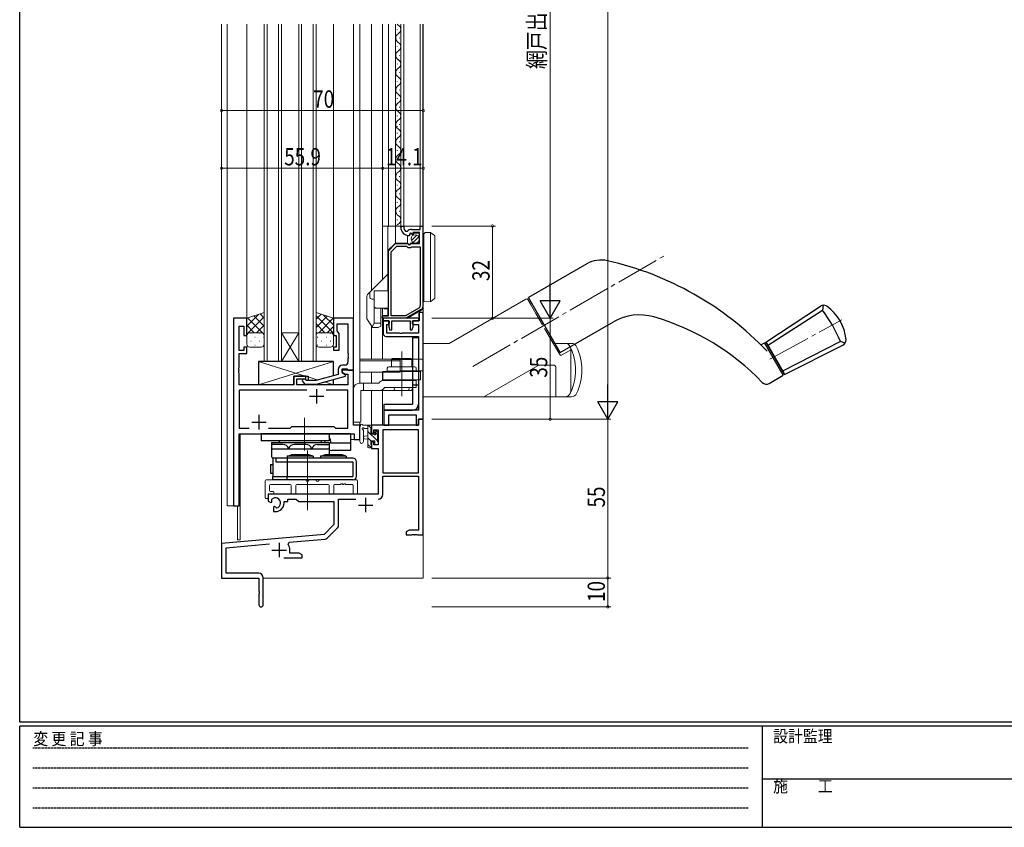
# Model space of a CAD drawing. Extents: x 0 to 793, y 0 to 564.
# Drawn here: x 3 to 344, y 0 to 280 of the extents above; entities that cross this region are included whole.
import ezdxf

# ---------------------------------------------------------------- set-up
doc = ezdxf.new("R2010")
doc.units = 0
for name, pattern in [('HIDDEN', [0.375, 0.25, -0.125]), ('YCENTER_1', [13, 10, -1, 1, -1]), ('YDIVIDE_1', [15, 10, -1, 1, -1, 1, -1]), ('YHIDDEN_1', [4, 3, -1])]:
    doc.linetypes.add(name, pattern=pattern)
for name, color, linetype, lineweight in [('YKK_11', 7, 'CONTINUOUS', 30), ('YKK_12', 2, 'CONTINUOUS', 13), ('YKK_13', 4, 'CONTINUOUS', 13), ('YKK_D', 6, 'CONTINUOUS', 13)]:
    doc.layers.add(name, color=color, linetype=linetype, lineweight=lineweight)
doc.layers.add('YKK_ZWAK', color=7, linetype='CONTINUOUS')
doc.styles.get("Standard").update_dxf_attribs({"font": 'ROMANS.SHX', "bigfont": 'EXTFONT.SHX'})
doc.styles.add('YKK_OSSTYLE1', font='romans.shx', dxfattribs={"width": 0.9, "bigfont": 'EXTFONT.SHX'})

# ---------------------------------------------------------------- blocks, each defined once
blk = doc.blocks.new('A201')
at = {"layer": 'YKK_ZWAK', "color": 254, "linetype": 'Continuous'}
for p, q in [((21, 35), (21, 410)), ((571, 35), (21, 35)), ((544, 34), (21, 34)), ((21, 9), (21, 34)), ((205, 34), (205, 9)), ((21, 9), (544, 9))]:
    blk.add_line(p, q, dxfattribs=at)
at = {"layer": 'YKK_ZWAK', "color": 131, "linetype": 'HIDDEN'}
for p, q in [((24.28, 28.63), (201.57, 28.63)), ((24.28, 23.68), (201.57, 23.68)), ((24.28, 18.74), (201.57, 18.74)), ((24.28, 13.79), (201.57, 13.79))]:
    blk.add_line(p, q, dxfattribs=at)
at = {"layer": 'YKK_ZWAK', "color": 131, "linetype": 'Continuous'}
blk.add_line((205, 21), (297, 21), dxfattribs=at)
at = {"layer": 'YKK_ZWAK', "color": 131, "linetype": 'Continuous', "style": 'YKK_OSSTYLE1', "width": 0.9}
for s, p in [('変 更 記 事', (24.37, 29.39)), ('設計監理', (207.69, 30.05)), ('施\u3000\u3000工', (207.69, 17.68))]:
    blk.add_text(s, height=3, dxfattribs=at).set_placement(p)

msp = doc.modelspace()

# ---------------------------------------------------------------- linework, layer by layer
at = {"layer": 'YKK_11', "color": 0, "linetype": 'ByBlock', "lineweight": -2, "ltscale": 0.5}
for p, q in [((135, 208.4), (136, 208.4)), ((135, 208), (135, 208.4)), ((136, 208.4), (136, 208)), ((141.7, 207.2), (141.7, 208.4)), ((141.7, 208.4), (142.6, 208.4)), ((142.6, 208.4), (142.6, 180.28)), ((136.6, 206.61), (137.29, 206.62)), ((138.09, 205.35), (137.9, 205.1)), ((138.48, 205.94), (138.01, 205.67)), ((138.01, 205.67), (138.09, 205.35)), ((139.05, 205.36), (138.48, 205.94)), ((138.7, 207.2), (141.7, 207.2)), ((139.3, 205.47), (139.05, 205.36)), ((139.3, 206.1), (139.3, 205.47)), ((141.5, 206.1), (139.3, 206.1)), ((141.5, 202.3), (141.5, 206.1)), ((130.7, 199.8), (133.2, 202.3)), ((133.2, 202.3), (137.33, 202.3)), ((137.33, 202.3), (137.87, 201.85)), ((137.87, 201.85), (138.2, 202)), ((138.2, 202), (138.5, 202.3)), ((138.5, 202.3), (141.5, 202.3)), ((130.7, 177.3), (130.7, 199.8)), ((131.6, 199.43), (133.57, 201.4)), ((131.6, 177.3), (131.6, 199.43)), ((131.6, 177.3), (131.6, 199.43)), ((133.57, 201.4), (137, 201.4)), ((137, 201.4), (137.48, 201)), ((137.48, 201), (138.43, 201)), ((138.43, 201), (138.6, 201.1)), ((138.6, 201.1), (138.77, 201.2)), ((138.77, 201.2), (141.7, 201.2)), ((141.7, 201.2), (141.7, 180.8)), ((141.2, 179.93), (136.64, 177.3)), ((142.1, 179.41), (136.88, 176.4)), ((142.8, 178.4), (141.4, 178.4)), ((141.4, 178.4), (141.4, 175.5)), ((142.8, 141.4), (142.8, 178.4)), ((77, 176.4), (77, 111.4)), ((81.6, 176.4), (77, 176.4)), ((81.6, 170.4), (81.6, 176.4)), ((111.6, 176.4), (111.6, 170.4)), ((118.6, 176.4), (111.6, 176.4)), ((112.9, 171.9), (112.9, 174.47)), ((112.9, 174.47), (116.67, 174.47)), ((116.67, 174.47), (116.67, 164.36)), ((118.6, 158.4), (118.6, 176.4)), ((128.7, 176.4), (128.7, 177.3)), ((128.7, 177.3), (130.7, 177.3)), ((136.88, 176.4), (128.7, 176.4)), ((141.2, 176.4), (128.9, 176.4)), ((128.9, 176.4), (128.9, 175.5)), ((128.9, 175.5), (128.9, 171.1)), ((130.9, 175.5), (128.9, 175.5)), ((128.9, 175.5), (131, 175.5)), ((130.1, 171.3), (130.1, 174.3)), ((130.1, 174.3), (130.9, 174.3)), ((131, 174.61), (130.8, 174.33)), ((130.8, 174.33), (130.8, 173.43)), ((130.9, 174.3), (130.9, 175.5)), ((131, 175.5), (131, 174.61)), ((136.64, 177.3), (131.6, 177.3)), ((131.9, 175.5), (138.2, 175.5)), ((131.9, 172.36), (131.9, 175.5)), ((138.2, 175.5), (138.2, 172.36)), ((139.1, 174.61), (139.1, 175.5)), ((139.1, 175.5), (141.2, 175.5)), ((139.3, 174.33), (139.1, 174.61)), ((139.2, 175.5), (139.2, 174.3)), ((141.4, 175.5), (139.2, 175.5)), ((139.2, 174.3), (141.1, 174.3)), ((139.3, 173.45), (139.3, 174.33)), ((141.1, 174.3), (141.1, 171.3)), ((141.2, 175.5), (141.2, 176.4)), ((78.93, 165.2), (78.93, 173.7)), ((78.93, 173.7), (80.6, 173.7)), ((80.6, 173.7), (80.6, 170.4)), ((113.1, 171.7), (112.9, 171.9)), ((113.6, 171.2), (113.1, 171.7)), ((113.6, 165.4), (113.6, 171.2)), ((134.54, 171.3), (130.1, 171.3)), ((130.8, 173.43), (131.23, 172.25)), ((131.23, 172.25), (131.9, 172.36)), ((134.73, 171.18), (134.54, 171.3)), ((135.27, 171.18), (134.73, 171.18)), ((135.46, 171.3), (135.27, 171.18)), ((141.1, 171.3), (135.46, 171.3)), ((138.2, 172.36), (138.87, 172.25)), ((138.87, 172.25), (139.3, 173.45)), ((80.6, 170.4), (81.6, 170.4)), ((111.6, 170.4), (112.6, 170.4)), ((112.6, 170.4), (112.6, 166.4)), ((129.9, 170.1), (141.1, 170.1)), ((141.1, 170.1), (141.1, 144.6)), ((80.6, 165.2), (78.93, 165.2)), ((78.93, 159.36), (78.93, 164.2)), ((78.93, 164.2), (81.6, 164.2)), ((81.6, 166.4), (80.6, 166.4)), ((80.6, 166.4), (80.6, 165.2)), ((81.6, 164.2), (81.6, 166.4)), ((112.6, 166.4), (111.6, 166.4)), ((111.6, 166.4), (111.6, 165.4)), ((111.6, 165.4), (113.6, 165.4)), ((116.67, 164.36), (116.79, 164.17)), ((116.79, 164.17), (116.79, 163.63)), ((116.79, 163.63), (116.67, 163.44)), ((116.67, 163.44), (116.67, 163.36)), ((116.67, 163.36), (116.79, 163.17)), ((116.79, 162.63), (116.67, 162.44)), ((116.67, 162.44), (116.67, 161.2)), ((116.79, 163.17), (116.79, 162.63)), ((78.81, 159.17), (78.93, 159.36)), ((78.81, 158.63), (78.81, 159.17)), ((78.93, 158.44), (78.81, 158.63)), ((78.81, 158.17), (78.93, 158.36)), ((78.81, 157.63), (78.81, 158.17)), ((78.93, 157.44), (78.81, 157.63)), ((78.93, 158.36), (78.93, 158.44)), ((78.93, 153.4), (78.93, 157.44)), ((113.3, 158.7), (113.3, 156.88)), ((114.6, 157.6), (114.6, 158.9)), ((114.6, 158.9), (116.4, 158.9)), ((118.6, 158.4), (114.6, 158.4)), ((114.6, 158.4), (114.6, 157.6)), ((114.6, 157.6), (115.47, 157.1)), ((115.8, 156.91), (114.6, 157.6)), ((115.67, 160.2), (114.8, 160.2)), ((116.4, 158.9), (116.6, 158.7)), ((116.6, 158.7), (116.9, 158.4)), ((116.9, 158.4), (118.6, 158.4)), ((118.6, 139.4), (118.6, 158.4)), ((102.1, 156.4), (97.9, 156.4)), ((97.9, 156.4), (97.9, 153.4)), ((98.9, 153.4), (98.9, 155.4)), ((98.9, 155.4), (102.1, 155.4)), ((100.98, 154.38), (101.75, 153.6)), ((102.25, 154.8), (101.82, 155.22)), ((102.1, 155.4), (102.1, 156.4)), ((105.54, 154.8), (102.25, 154.8)), ((113.3, 156.88), (105.54, 154.8)), ((105.7, 153.6), (115.8, 156.31)), ((115.47, 157.1), (116.67, 157.1)), ((115.8, 156.31), (115.8, 156.91)), ((116.67, 157.1), (116.67, 153.4)), ((97.9, 153.4), (78.93, 153.4)), ((78.93, 151.47), (78.93, 138.33)), ((102.45, 151.47), (78.93, 151.47)), ((102.45, 151.47), (78.93, 151.47)), ((116.67, 153.4), (98.9, 153.4)), ((101.75, 153.6), (105.7, 153.6)), ((116.67, 151.47), (109.15, 151.47)), ((116.67, 138.33), (116.67, 151.47)), ((141.1, 144.6), (129.1, 144.6)), ((129.1, 144.6), (129.1, 139.4)), ((130.8, 142.9), (140.37, 142.9)), ((130.8, 139.4), (130.8, 142.9)), ((140.37, 142.9), (140.37, 139.4)), ((142.8, 141.4), (141.17, 141.4)), ((141.17, 141.4), (142.8, 141.4)), ((141.17, 141.4), (141.17, 139.4)), ((141.17, 139.4), (141.17, 141.4)), ((142.8, 101.4), (142.8, 141.4)), ((78.93, 138.33), (82.45, 138.33)), ((89.15, 138.33), (96.63, 138.33)), ((96.63, 138.33), (97.2, 138.9)), ((97.2, 138.9), (111.8, 138.9)), ((111.8, 138.9), (112.37, 138.33)), ((112.37, 138.33), (116.67, 138.33)), ((120.8, 139.4), (118.6, 139.4)), ((120.8, 134.4), (120.8, 139.4)), ((141.17, 139.4), (124.8, 139.4)), ((124.8, 139.4), (124.8, 136.6)), ((125.6, 136.6), (125.6, 137.77)), ((125.6, 137.77), (127.1, 137.77)), ((127.1, 137.77), (127.1, 132.5)), ((128.73, 137.77), (128.73, 122.9)), ((128.73, 137.77), (128.73, 122.9)), ((141.17, 137.77), (128.73, 137.77)), ((129.1, 139.4), (130.8, 139.4)), ((140.37, 139.4), (141.17, 139.4)), ((141.17, 122.9), (141.17, 137.77)), ((78.93, 136.4), (118.87, 136.4)), ((78.93, 111.4), (78.93, 136.4)), ((118.87, 136.4), (118.87, 134.4)), ((118.87, 134.4), (120.8, 134.4)), ((124.8, 136.6), (125.6, 136.6)), ((125.6, 133.6), (124.8, 133.6)), ((124.8, 133.6), (124.8, 131.3)), ((125.6, 132.5), (125.6, 133.6)), ((124.8, 131.3), (127.1, 131.3)), ((127.1, 132.5), (125.6, 132.5)), ((127.1, 131.3), (127.1, 115.4)), ((128.73, 122.9), (141.17, 122.9)), ((128.73, 121.7), (141.17, 121.7)), ((128.73, 115.37), (128.73, 121.7)), ((141.17, 121.7), (141.17, 103.03)), ((127.1, 115.4), (89, 115.4)), ((89, 115.4), (89, 113.04)), ((89, 113.04), (89.9, 112.52)), ((89.9, 112.52), (90.25, 112.72)), ((90.27, 113.22), (90.24, 113.68)), ((90.25, 112.72), (90.27, 113.22)), ((94.5, 112.4), (94.5, 112.9)), ((94.5, 112.9), (95.8, 112.9)), ((95.8, 112.9), (95.8, 113.77)), ((95.8, 113.77), (98.73, 113.77)), ((98.73, 113.77), (99.6, 112.9)), ((99.6, 112.9), (111.8, 112.9)), ((111.8, 112.9), (111.8, 104.9)), ((113.43, 104.64), (113.43, 113.77)), ((113.43, 113.77), (119.45, 113.77)), ((77, 111.4), (78.93, 111.4)), ((91.15, 111.16), (90.8, 110.96)), ((90.8, 110.96), (90.8, 109.4)), ((90.8, 109.4), (91.5, 109.4)), ((91.6, 110.93), (91.15, 111.16)), ((91.98, 110.66), (91.6, 110.93)), ((111.8, 104.9), (108.42, 101.52)), ((109.41, 100.2), (113.14, 103.93)), ((137.89, 103.03), (136.8, 102.4)), ((141.17, 103.03), (137.89, 103.03)), ((108.42, 101.52), (72.8, 98.4)), ((96.32, 98.82), (108.79, 99.91)), ((136.8, 102.4), (136.8, 101.4)), ((136.8, 101.4), (138.84, 101.4)), ((138.84, 101.4), (139.03, 101.52)), ((139.03, 101.52), (139.57, 101.52)), ((139.57, 101.52), (139.76, 101.4)), ((139.76, 101.4), (139.84, 101.4)), ((139.84, 101.4), (140.03, 101.52)), ((140.03, 101.52), (140.57, 101.52)), ((140.57, 101.52), (140.76, 101.4)), ((140.76, 101.4), (142.8, 101.4)), ((72.8, 98.4), (72.8, 86.4)), ((74.43, 96.91), (89.43, 98.22)), ((74.43, 88.03), (74.43, 96.91)), ((95.94, 98.06), (96.32, 98.82)), ((96.5, 95.03), (96.5, 96.1)), ((94.45, 93.4), (100.8, 93.4)), ((99.71, 95.03), (96.5, 95.03)), ((100.8, 94.4), (99.71, 95.03)), ((100.8, 93.4), (100.8, 94.4)), ((72.8, 86.4), (85.8, 86.4)), ((85.7, 88.03), (74.43, 88.03)), ((85.8, 86.4), (85.8, 81.86)), ((87.3, 77.15), (87.3, 86.43)), ((85.8, 81.86), (85.92, 81.67)), ((85.92, 81.13), (85.8, 80.94)), ((85.8, 80.94), (85.8, 77.15)), ((85.92, 81.67), (85.92, 81.13))]:
    msp.add_line(p, q, dxfattribs=at)
at = {"layer": 'YKK_11', "color": 2, "ltscale": 0.5}
for p, q in [((105.8, 151.9), (105.8, 146.9)), ((103.3, 149.4), (108.3, 149.4)), ((83.3, 140.4), (88.3, 140.4)), ((85.8, 142.9), (85.8, 137.9)), ((122.8, 114.2), (122.8, 109.2)), ((120.3, 111.7), (125.3, 111.7)), ((90.3, 96.1), (95.3, 96.1)), ((92.8, 98.6), (92.8, 93.6))]:
    msp.add_line(p, q, dxfattribs=at)
at = {"layer": 'YKK_11', "color": 0, "linetype": 'ByBlock', "lineweight": -2, "ltscale": 0.5}
for centre, radius, start, end in [((137.9, 208), 2.9, 180, 270), ((137.9, 208), 1.9, 180, 226.8677), ((138.7, 205.2), 2, 90, 134.6572), ((140.7, 180.8), 1, 300, 0), ((141.6, 180.28), 1, 300, 0), ((129.9, 171.1), 1, 180, 270), ((115.67, 161.2), 1, 270, 360), ((114.8, 158.7), 1.5, 90, 180), ((101.4, 154.8), 0.6, 45, 225), ((91.5, 112.4), 1.8, 285.3669, 134.6331), ((127.13, 115.37), 1.6, 270, 360), ((91.5, 112.4), 3, 270, 360), ((112.43, 104.64), 1, 315, 360), ((108.7, 100.91), 1, 275, 315), ((92.8, 96.1), 3.7, 0, 31.9633), ((85.7, 86.43), 1.6, 0, 90), ((86.55, 77.15), 0.75, 180, 0)]:
    msp.add_arc(centre, radius, start, end, dxfattribs=at)
at = {"layer": 'YKK_12', "ltscale": 1.5}
for p, q in [((72.8, 86.4), (72.8, 278.4)), ((74.8, 111.4), (74.8, 278.4)), ((81.6, 176.4), (81.6, 278.4)), ((87.6, 161.4), (87.6, 278.4)), ((88.6, 161.4), (88.6, 278.4)), ((92.6, 161.4), (92.6, 278.4)), ((93.6, 161.4), (93.6, 278.4)), ((99.6, 161.4), (99.6, 278.4)), ((100.6, 161.4), (100.6, 278.4)), ((104.6, 161.4), (104.6, 278.4)), ((105.6, 161.4), (105.6, 278.4)), ((111.6, 176.4), (111.6, 278.4)), ((118.6, 139.4), (118.6, 278.4)), ((120.8, 162.2), (120.8, 278.4)), ((124.8, 186), (124.8, 278.4)), ((128.7, 189.9), (128.7, 278.4)), ((128.7, 278.4), (128.7, 208.4)), ((130.7, 278.4), (130.7, 208.4)), ((133.1, 208.4), (133.1, 278.4)), ((135, 208.4), (135, 278.4)), ((136, 208.4), (136, 278.4)), ((141.7, 208.4), (141.7, 278.4)), ((142.6, 208.4), (142.6, 278.4)), ((142.8, 86.4), (142.8, 278.4)), ((77, 111.4), (77, 176.4)), ((81.6, 176.4), (77, 176.4)), ((128.7, 162.2), (128.7, 176.4)), ((124.8, 162.2), (124.8, 173.91)), ((118.3, 158.4), (118.6, 158.4)), ((120.8, 153.9), (120.8, 157.7)), ((124.8, 157.7), (124.8, 153.9)), ((128.7, 157.7), (128.7, 154.83)), ((124.8, 151.4), (124.8, 139.4)), ((128.7, 151.75), (128.7, 139.4)), ((120.8, 134.4), (120.8, 140.4)), ((120.8, 139.4), (118.6, 139.4)), ((128.7, 139.4), (124.8, 139.4)), ((79, 136.4), (116.3, 136.4)), ((79, 111.4), (79, 136.4)), ((79.3, 136.4), (79.3, 99.6)), ((117.6, 134.4), (120.8, 134.4)), ((74.8, 111.4), (79, 111.4)), ((78.3, 111.4), (78.3, 99.6)), ((79.3, 99.6), (78.3, 99.6)), ((72.8, 86.4), (85.5, 86.4)), ((73.1, 86.4), (72.8, 86.4)), ((87.3, 86.4), (142.8, 86.4))]:
    msp.add_line(p, q, dxfattribs=at)
at = {"layer": 'YKK_12', "linetype": 'Continuous', "ltscale": 1.5}
for p, q in [((133.74, 276.45), (133.74, 276.65)), ((134.5, 273.45), (134.5, 273.65)), ((133.74, 270.45), (133.74, 270.65)), ((134.5, 267.45), (134.5, 267.65)), ((133.74, 264.45), (133.74, 264.65)), ((134.5, 261.45), (134.5, 261.65)), ((133.74, 258.45), (133.74, 258.65)), ((134.5, 255.45), (134.5, 255.65)), ((133.74, 252.45), (133.74, 252.65)), ((134.5, 249.45), (134.5, 249.65)), ((133.74, 246.45), (133.74, 246.65)), ((133.74, 242.8), (133.74, 243)), ((134.5, 243.45), (134.5, 243.65)), ((133.74, 240.45), (133.74, 240.65)), ((134.5, 237.45), (134.5, 237.65)), ((133.74, 234.45), (133.74, 234.65)), ((134.5, 231.45), (134.5, 231.65)), ((133.74, 228.45), (133.74, 228.65)), ((134.5, 225.45), (134.5, 225.65)), ((133.74, 222.45), (133.74, 222.65)), ((134.5, 219.45), (134.5, 219.65)), ((133.74, 216.45), (133.74, 216.65)), ((134.5, 213.45), (134.5, 213.65)), ((133.74, 210.45), (133.74, 210.65)), ((93.6, 171.4), (99.6, 171.4)), ((93.6, 161.4), (99.6, 171.4)), ((99.6, 161.4), (93.6, 171.4)), ((93.6, 161.4), (87.6, 161.4)), ((93.6, 161.4), (99.6, 161.4)), ((105.6, 161.4), (99.6, 161.4))]:
    msp.add_line(p, q, dxfattribs=at)
for centre, start, end in [((134.96, 279.55), 222.0072, 240.7976), ((133.28, 276.55), 299.2027, 60.7976), ((134.96, 273.55), 119.2027, 240.7976), ((133.28, 270.55), 299.2027, 60.7976), ((134.96, 267.55), 119.2027, 240.7976), ((134.96, 261.55), 119.2027, 240.7976), ((133.28, 264.55), 299.2027, 60.7976), ((133.28, 258.55), 299.2027, 60.7976), ((134.96, 255.55), 119.2027, 240.7976), ((133.28, 252.55), 299.2027, 60.7976), ((134.96, 249.55), 119.2027, 240.7976), ((133.28, 246.55), 299.2027, 60.7976), ((134.96, 243.55), 119.2027, 240.7976), ((133.28, 240.55), 299.2027, 60.7976), ((134.96, 237.55), 119.2027, 240.7976), ((133.28, 234.55), 299.2027, 60.7976), ((134.96, 231.55), 119.2027, 240.7976), ((133.28, 228.55), 299.2027, 60.7976), ((134.96, 225.55), 119.2027, 240.7976), ((133.28, 222.55), 299.2027, 60.7976), ((134.96, 219.55), 119.2027, 240.7976), ((133.28, 216.55), 299.2027, 60.7976), ((134.96, 213.55), 119.2027, 240.7976), ((133.28, 210.55), 299.2027, 60.7976), ((134.96, 207.55), 119.2027, 150.3537)]:
    msp.add_arc(centre, 1.72, start, end, dxfattribs=at)
at = {"layer": 'YKK_13', "linetype": 'Continuous', "ltscale": 1.5}
for p, q in [((128.7, 208.4), (128.7, 189.9)), ((128.7, 208.4), (142.8, 208.4)), ((130.5, 185.9), (130.5, 208.4)), ((133.1, 202.5), (133.1, 208.4)), ((135, 208.4), (135, 207.9)), ((142.8, 208.4), (142.8, 180.18)), ((137.29, 202.43), (137.29, 205.15)), ((137.8, 205.1), (138.1, 205.1)), ((138.1, 205.1), (138.1, 205.9)), ((138.1, 205.9), (141, 205.9)), ((138.66, 203.38), (140.55, 205.28)), ((141.5, 205.4), (141.5, 202.5)), ((143, 205.7), (143.5, 206.2)), ((143, 205.2), (143, 205.7)), ((143, 183.1), (143, 205.2)), ((145.3, 206.09), (145.3, 182.23)), ((145.37, 206.05), (146.59, 205.18)), ((133.1, 202.5), (130.5, 199.9)), ((137.09, 202.5), (133.1, 202.5)), ((137.8, 202), (137.29, 202.43)), ((138.2, 202), (137.8, 202)), ((138.2, 202.2), (138.2, 202)), ((141.5, 202.5), (138.5, 202.5)), ((139.34, 202.65), (141.29, 204.6)), ((142.8, 204.4), (143, 204.4)), ((143, 203.9), (142.8, 203.9)), ((143, 203.9), (142.8, 203.9)), ((146.8, 204.77), (146.8, 183.56)), ((124.24, 185.44), (130.41, 191.61)), ((124.24, 185.44), (123.49, 184.69)), ((124.24, 183.6), (124.24, 185.44)), ((125.7, 180.4), (125.7, 185.9)), ((125.7, 185.9), (126.7, 185.9)), ((126.7, 185.9), (130.5, 185.9)), ((123.2, 183.99), (123.2, 176.2)), ((125.11, 183.1), (125.7, 183.1)), ((143, 182.1), (143, 183.1)), ((146.59, 183.15), (145.37, 182.27)), ((151.79, 167.71), (178.42, 183.09)), ((178.42, 183.09), (151.79, 167.71)), ((179.11, 182.9), (181.88, 178.1)), ((180.23, 180.96), (179.11, 182.9)), ((87.6, 178.4), (81.6, 176.4)), ((81.6, 173.7), (85.66, 177.75)), ((87.6, 176.48), (86.16, 177.92)), ((87.6, 170.4), (87.6, 178.4)), ((105.6, 178.4), (111.6, 176.4)), ((105.6, 170.4), (105.6, 178.4)), ((105.6, 176.08), (107.34, 177.82)), ((125.8, 180.3), (125.8, 174.7)), ((126.2, 179.9), (130.5, 179.9)), ((128.1, 175), (128.1, 179.9)), ((128.7, 179.9), (128.7, 177.4)), ((129.2, 179.9), (129.2, 179.7)), ((129.2, 179.7), (130.5, 179.7)), ((130.5, 177.4), (130.5, 179.9)), ((141.68, 178.96), (137.37, 176.47)), ((141.3, 178.16), (141.3, 176.89)), ((141.92, 179.09), (141.8, 179.02)), ((141.92, 179.09), (142.3, 179.31)), ((180.21, 180.89), (180.23, 180.96)), ((81.6, 170.87), (87.6, 176.87)), ((81.6, 176.4), (81.6, 170.4)), ((87.6, 170.82), (81.92, 176.51)), ((87.6, 173.65), (84.04, 177.21)), ((111.6, 171.27), (105.6, 177.27)), ((105.6, 173.25), (109.46, 177.11)), ((108.64, 171.4), (105.6, 174.44)), ((106.58, 171.4), (111.58, 176.41)), ((111.6, 174.1), (108.14, 177.55)), ((111.6, 176.4), (111.6, 170.4)), ((123.2, 176.2), (125.1, 173.49)), ((125.1, 173.49), (125.8, 174.7)), ((125.8, 174.7), (128.1, 174.7)), ((128.1, 175), (128.1, 173.7)), ((128.7, 177.4), (128.7, 176.4)), ((130.5, 177.4), (128.7, 177.4)), ((128.7, 176.4), (137.19, 176.4)), ((137.3, 176.4), (137.19, 176.4)), ((141.02, 176.59), (137.3, 176.4)), ((84.19, 171.4), (81.6, 173.99)), ((81.78, 170.98), (81.6, 171.16)), ((82.6, 171.4), (86.6, 171.4)), ((82.6, 171.4), (86.6, 171.4)), ((82.92, 171.31), (83.12, 171.31)), ((84.96, 171.4), (87.6, 174.04)), ((85.95, 171.31), (86.15, 171.31)), ((87.4, 171.01), (87.6, 171.21)), ((106.01, 171.2), (105.6, 171.61)), ((110.6, 171.4), (106.6, 171.4)), ((110.6, 171.4), (106.6, 171.4)), ((107.65, 171.31), (107.45, 171.31)), ((109.41, 171.4), (111.6, 173.59)), ((110.68, 171.31), (110.48, 171.31)), ((125.3, 173.2), (125.1, 173.49)), ((127.1, 173.2), (125.3, 173.2)), ((128.1, 173.7), (127.1, 173.2)), ((81.6, 167.4), (81.6, 170.4)), ((82.92, 168.48), (83.12, 168.48)), ((84.33, 169.89), (84.53, 169.89)), ((85.95, 168.48), (86.15, 168.48)), ((87.36, 169.89), (87.56, 169.89)), ((87.6, 170.4), (87.6, 167.4)), ((105.6, 170.42), (105.6, 170.42)), ((105.6, 170.4), (105.6, 167.4)), ((106.24, 169.89), (106.04, 169.89)), ((107.65, 168.48), (107.45, 168.48)), ((109.27, 169.89), (109.07, 169.89)), ((110.68, 168.48), (110.48, 168.48)), ((111.55, 170.71), (111.6, 170.76)), ((111.6, 167.4), (111.6, 170.4)), ((142.8, 149.21), (142.8, 167.71)), ((142.8, 167.71), (151.79, 167.71)), ((151.79, 167.71), (142.8, 167.71)), ((142.8, 167.71), (142.8, 162.21)), ((186.83, 169.52), (190.11, 163.85)), ((194.18, 167.71), (187.88, 167.71)), ((86.6, 166.4), (82.6, 166.4)), ((84.33, 167.06), (84.53, 167.06)), ((87.36, 167.06), (87.54, 167.06)), ((106.24, 167.06), (106.04, 167.06)), ((106.6, 166.4), (110.6, 166.4)), ((109.27, 167.06), (109.07, 167.06)), ((190.79, 163.67), (194.17, 165.62)), ((193.77, 166.54), (193.77, 166.54)), ((193.95, 165.71), (193.95, 165.49)), ((193.95, 165.49), (193.95, 151.21)), ((120.76, 162.21), (142.8, 162.21)), ((120.76, 162.21), (120.76, 157.71)), ((120.76, 161.71), (134.76, 161.71)), ((134.76, 162.21), (134.76, 157.71)), ((142.8, 162.21), (142.8, 160.21)), ((120.76, 157.71), (134.76, 157.71)), ((134.76, 158.21), (142.8, 158.21)), ((163.78, 149.21), (182.6, 160.08)), ((183.1, 160.21), (187.8, 160.21)), ((188.8, 159.21), (188.8, 149.21)), ((142.8, 149.21), (194.18, 149.21))]:
    msp.add_line(p, q, dxfattribs=at)
at = {"layer": 'YKK_13', "ltscale": 1.5}
for p, q in [((143.5, 206.2), (145.21, 206.11)), ((143, 182.1), (145.21, 182.22)), ((111.6, 161.4), (85.6, 153.4)), ((85.6, 161.4), (101.85, 156.4)), ((132.1, 162.45), (131.8, 162.15)), ((138.8, 162.15), (131.8, 162.15)), ((131.8, 162.15), (131.8, 159.6)), ((132.1, 162.45), (138.5, 162.45)), ((138.8, 162.15), (138.5, 162.45)), ((138.8, 159.6), (138.8, 162.15)), ((128.8, 155.25), (128.8, 157.95)), ((128.8, 157.95), (128.9, 157.95)), ((128.9, 157.95), (130.3, 157.95)), ((130.3, 159.1), (130.3, 158.1)), ((140.3, 158.1), (130.3, 158.1)), ((130.3, 157.95), (140.3, 157.95)), ((130.8, 159.6), (139.8, 159.6)), ((131.8, 158.1), (131.8, 157.95)), ((132.3, 158.1), (132.3, 157.95)), ((138.3, 157.95), (138.3, 158.1)), ((138.8, 157.95), (138.8, 158.1)), ((140.3, 158.1), (140.3, 159.1)), ((140.3, 157.95), (141.7, 157.95)), ((141.7, 157.95), (141.8, 157.95)), ((141.8, 157.95), (141.8, 155.25)), ((102.9, 156.08), (106.35, 155.02)), ((108.5, 154.35), (111.6, 153.4)), ((121.1, 153.9), (120.6, 153.9)), ((121.1, 153.9), (122.1, 153.9)), ((122.1, 153.9), (123.05, 153.9)), ((122.1, 151.6), (122.1, 153.9)), ((127.32, 153.9), (123.05, 153.9)), ((127.64, 154.26), (127.32, 153.9)), ((127.98, 154.52), (127.64, 154.26)), ((129.09, 155.05), (129, 155.05)), ((132.1, 155.05), (129.09, 155.05)), ((129.3, 154.9), (131.88, 154.9)), ((140.1, 155.05), (130.5, 155.05)), ((131.88, 154.9), (140.3, 154.9)), ((132.3, 155.05), (132.3, 154.9)), ((135.3, 156.9), (135.3, 149.4)), ((138.3, 154.9), (138.3, 155.05)), ((141.51, 155.05), (138.5, 155.05)), ((140.3, 152.6), (140.3, 154.9)), ((141.6, 155.05), (141.51, 155.05)), ((85.6, 153.4), (97.9, 153.4)), ((102.9, 153.4), (111.6, 153.4)), ((118.6, 151.9), (118.6, 144.4)), ((121.1, 151.4), (121.1, 144.4)), ((122.3, 151.4), (121.1, 151.4)), ((123.19, 151.4), (122.3, 151.4)), ((127.59, 151.4), (123.19, 151.4)), ((128.05, 151.46), (127.59, 151.4)), ((135.3, 151.4), (127.59, 151.4)), ((128.35, 151.56), (128.05, 151.46)), ((132.02, 152.4), (129.26, 152.4)), ((129.26, 152.4), (129.3, 152.4)), ((140.1, 152.4), (132.02, 152.4)), ((132.71, 152.02), (132.8, 152.4)), ((132.79, 152.37), (132.8, 152.4)), ((137.41, 151.4), (133.19, 151.4)), ((138.52, 151.4), (135.3, 151.4)), ((137.81, 152.37), (137.8, 152.4)), ((137.89, 152.02), (137.8, 152.4)), ((138.52, 151.4), (138.64, 151.42)), ((138.64, 151.42), (138.73, 151.49)), ((138.73, 151.49), (138.81, 151.58)), ((138.81, 151.58), (138.89, 151.72)), ((138.89, 151.72), (138.96, 151.94)), ((138.96, 151.94), (139.02, 152.19)), ((139.02, 152.19), (139.05, 152.4)), ((121.1, 149.1), (121.1, 144.9)), ((118.6, 140.4), (118.6, 144.4)), ((121.1, 144.4), (121.1, 140.6)), ((120.9, 140.4), (118.6, 140.4)), ((121.1, 142.4), (121.1, 140.6)), ((120.8, 133.67), (120.8, 138.83)), ((124.5, 139.4), (121.82, 139.4)), ((122, 133.67), (122, 137.63)), ((122.42, 138.2), (123.6, 138.2)), ((123.6, 139.4), (123.6, 131.8)), ((126.9, 133.89), (123.6, 137.19)), ((124.71, 138.33), (123.64, 139.4)), ((124.6, 136.3), (124.6, 138.3)), ((124.8, 138.5), (124.8, 139.1)), ((126, 137.1), (126, 136.76)), ((127.09, 135.95), (126, 137.04)), ((127.01, 136.81), (126.51, 137.31)), ((123.6, 135.7), (122.46, 135.6)), ((123.6, 134.5), (122.46, 134.6)), ((124.65, 133.9), (123.6, 134.95)), ((125.54, 136.3), (124.6, 136.3)), ((124.6, 132.6), (124.6, 133.9)), ((124.6, 133.9), (126, 133.9)), ((126, 133.9), (126, 133)), ((126.9, 133.7), (126.9, 135.8)), ((127.1, 136), (127.1, 136.6)), ((127.1, 133), (127.1, 133.5)), ((124.71, 131.59), (123.6, 132.7)), ((123.9, 131.5), (124.5, 131.5)), ((124.8, 131.8), (124.8, 132.4)), ((126.3, 132.7), (126.8, 132.7)), ((88, 120.1), (88, 114.2)), ((101.93, 120.4), (88.3, 120.4)), ((105.43, 120.4), (103.27, 120.4)), ((119.7, 120.4), (106.77, 120.4)), ((120, 115.7), (120, 120.1)), ((89.5, 116.7), (89.5, 118.47)), ((89.8, 118.77), (96.67, 118.77)), ((90.7, 116.4), (89.8, 116.4)), ((96.97, 118.47), (96.97, 115.7)), ((98.6, 115.7), (98.6, 118.47)), ((98.9, 118.77), (109.8, 118.77)), ((110.1, 118.47), (110.1, 115.7)), ((111.73, 115.7), (111.73, 118.47)), ((112.03, 118.77), (114.04, 118.77)), ((114.96, 118.77), (115.04, 118.77)), ((115.96, 118.77), (118.2, 118.77)), ((118.5, 118.47), (118.5, 115.7)), ((88.3, 113.9), (88.7, 113.9)), ((89, 114.2), (89, 115.1)), ((89.3, 115.4), (90.7, 115.4)), ((91, 115.7), (91, 116.1)), ((97.27, 115.4), (98.3, 115.4)), ((110.4, 115.4), (111.43, 115.4)), ((118.8, 115.4), (119.7, 115.4))]:
    msp.add_line(p, q, dxfattribs=at)
at = {"layer": 'YKK_13', "linetype": 'YCENTER_1', "lineweight": 13, "ltscale": 1.5}
for p, q in [((159.93, 159.71), (227.31, 198.61)), ((263.04, 162.29), (287.95, 175.86)), ((135.3, 164.95), (135.3, 149.2)), ((102.6, 130.59), (102.6, 116.73))]:
    msp.add_line(p, q, dxfattribs=at)
at = {"layer": 'YKK_13', "linetype": 'Continuous', "lineweight": 30, "ltscale": 1.5}
for p, q in [((199.52, 195.27), (179.29, 183.59)), ((190.29, 164.53), (179.29, 183.59)), ((261.59, 168.17), (280.53, 180.62)), ((262.24, 167.04), (281.24, 179.21)), ((281.55, 180.94), (281.24, 179.21)), ((190.29, 164.53), (208.76, 175.2)), ((139.1, 169.6), (139.1, 146.6)), ((141.13, 169.6), (139.1, 169.6)), ((141.1, 169.6), (141.1, 146.6)), ((259.9, 167.2), (261.16, 167.92)), ((267.66, 156.66), (261.16, 167.92)), ((261.41, 167.49), (261.84, 167.74)), ((261.41, 167.49), (261.84, 167.74)), ((261.59, 168.17), (268.09, 156.91)), ((268.09, 156.91), (261.59, 168.17)), ((261.84, 167.74), (267.84, 157.35)), ((287.47, 168.42), (267.44, 158.04)), ((289.13, 167.82), (287.47, 168.42)), ((268.09, 156.91), (288.33, 167.09)), ((111.6, 161.4), (85.6, 161.4)), ((85.6, 161.4), (85.6, 153.4)), ((111, 161.4), (87, 161.4)), ((111.6, 156.42), (111.6, 161.4)), ((267.41, 157.1), (267.84, 157.35)), ((97.9, 153.4), (97.9, 156.4)), ((97.9, 156.4), (102.9, 156.4)), ((102.9, 156.4), (102.9, 154.8)), ((111.6, 153.4), (111.6, 155.18)), ((262.81, 153.86), (267.66, 156.66)), ((102.9, 153.6), (102.9, 153.4)), ((102.9, 153.6), (102.9, 153.4)), ((129.1, 146.6), (139.1, 146.6)), ((129.1, 146.6), (129.1, 144.6)), ((129.1, 144.6), (139.1, 144.6)), ((117.6, 136.4), (86.6, 136.4)), ((86.6, 136.4), (86.6, 133.9)), ((110.1, 133.9), (86.6, 133.9)), ((90.1, 133.4), (110.1, 133.4)), ((90.1, 133.4), (90.1, 128.4)), ((92.85, 133.9), (92.85, 133.4)), ((107.35, 133.9), (107.35, 133.4)), ((108.6, 133.9), (108.6, 133.4)), ((110.1, 136.4), (110.1, 133.9)), ((110.1, 133.4), (110.1, 129.1)), ((110.6, 133.9), (110.6, 133.1)), ((117.6, 136.4), (117.6, 130.6)), ((94.1, 132.7), (90.1, 132.7)), ((90.1, 131.2), (110.1, 131.2)), ((102.1, 132.7), (98.1, 132.7)), ((106.1, 132.7), (110.1, 132.7)), ((117.6, 133.1), (110.6, 133.1)), ((117.6, 130.6), (111.1, 130.6)), ((90.1, 128.4), (90.6, 127.9)), ((118.4, 127.9), (90.6, 127.9)), ((90.6, 127.9), (90.6, 121.6)), ((91.6, 127.9), (91.6, 126.7)), ((91.6, 126.7), (118.4, 126.7)), ((95.6, 128.6), (97.1, 129.1)), ((95.6, 128.6), (95.6, 127.9)), ((104.6, 128.6), (95.6, 128.6)), ((95.6, 127.9), (95.6, 126.7)), ((95.6, 126.7), (95.6, 121.6)), ((103.1, 129.1), (97.1, 129.1)), ((104.6, 128.6), (103.1, 129.1)), ((104.6, 128.6), (104.6, 127.9)), ((107.1, 128.6), (108.6, 129.1)), ((107.1, 128.6), (107.1, 127.9)), ((116.1, 128.6), (107.1, 128.6)), ((114.6, 129.1), (108.6, 129.1)), ((116.1, 128.6), (114.6, 129.1)), ((116.1, 128.6), (116.1, 127.9)), ((118.4, 126.7), (118.4, 121.6)), ((119.6, 121.6), (119.6, 126.7)), ((89.8, 125.71), (89.8, 122.71)), ((89.8, 125.71), (90.6, 125.71)), ((89.8, 122.71), (90.6, 122.71)), ((90.6, 121.6), (118.4, 121.6)), ((90.6, 120.4), (90.6, 121.6)), ((118.4, 120.4), (90.6, 120.4)), ((95.6, 120.4), (95.6, 121.6))]:
    msp.add_line(p, q, dxfattribs=at)
at = {"layer": 'YKK_13', "linetype": 'Continuous', "lineweight": 13, "ltscale": 1.5}
msp.add_line((188.46, 167.7), (179.29, 183.58), dxfattribs=at)
at = {"layer": 'YKK_13', "linetype": 'YDIVIDE_1', "ltscale": 1.5}
msp.add_line((125.7, 180.4), (126.2, 179.9), dxfattribs=at)
at = {"layer": 'YKK_13', "linetype": 'YHIDDEN_1', "ltscale": 1.5}
msp.add_line((181.88, 178.1), (186.83, 169.52), dxfattribs=at)
at = {"layer": 'YKK_13', "linetype": 'YHIDDEN_1', "lineweight": 30, "ltscale": 1.5}
msp.add_line((141.1, 153.2), (139.1, 153.2), dxfattribs=at)
at = {"layer": 'YKK_13', "linetype": 'YCENTER_1', "ltscale": 1.5}
for p, q in [((101.6, 130.6), (101.6, 141.9)), ((102.6, 109.9), (102.6, 124.1))]:
    msp.add_line(p, q, dxfattribs=at)
at = {"layer": 'YKK_13', "linetype": 'Continuous', "ltscale": 1.5}
msp.add_circle((140, 203.94), 1.45, dxfattribs=at)
for centre, radius, start, end in [((137.8, 207.9), 2.8, 180, 270), ((141, 205.4), 0.5, 0, 90), ((146.3, 204.77), 0.5, 0, 54.2811), ((137.09, 202.2), 0.3, 50, 90), ((138.5, 202.2), 0.3, 90, 180), ((129.7, 192.31), 1, 315, 323.1301), ((124.2, 183.99), 1, 135, 180), ((142.8, 184.1), 1.5, 270, 277.6623), ((146.3, 183.56), 0.5, 305.7189, 0), ((178.67, 182.65), 0.5, 30, 120), ((178.67, 182.65), 0.5, 30, 120), ((142.3, 178.16), 1, 120, 180), ((141.8, 180.18), 1, 300, 0), ((141, 176.89), 0.3, 273, 0), ((82.6, 170.4), 1, 89.9999, 179.9999), ((82.6, 170.4), 1, 89.9999, 179.9999), ((86.6, 170.4), 1, 359.9999, 89.9999), ((86.6, 170.4), 1, 359.9999, 89.9999), ((106.6, 170.4), 1, 90.0001, 180.0001), ((106.6, 170.4), 1, 90.0001, 180.0001), ((110.6, 170.4), 1, 0.0001, 90.0001), ((110.6, 170.4), 1, 0.0001, 90.0001), ((82.6, 167.4), 1, 179.9999, 269.9999), ((86.6, 167.4), 1, 269.9999, 359.9999), ((106.6, 167.4), 1, 180.0001, 270.0001), ((110.6, 167.4), 1, 270.0001, 0.0001), ((191.95, 165.71), 2, 24.6127, 90), ((191.95, 165.71), 2, 25.2438, 90), ((191.95, 165.71), 2, 24.6127, 90), ((194.18, 165.71), 2, 57.5315, 90), ((194.18, 165.71), 2, 25.2438, 57.5315), ((176.57, 158.46), 19, 334.7562, 25.2438), ((176.57, 158.46), 19, 334.7562, 25.1774), ((191.95, 165.71), 2, 0, 24.6127), ((178.8, 158.46), 19, 334.7562, 25.2438), ((190.54, 164.1), 0.5, 210, 300), ((183.1, 159.21), 1, 90, 120), ((187.8, 159.21), 1, 0, 90), ((195.8, 158.46), 2, 355, 5), ((191.95, 151.21), 2, 270, 334.7562), ((191.95, 151.21), 2, 334.7562, 0), ((194.18, 151.21), 2, 270, 334.7562), ((194.18, 151.21), 2, 270, 334.7562)]:
    msp.add_arc(centre, radius, start, end, dxfattribs=at)
at = {"layer": 'YKK_13', "ltscale": 1.5}
for centre, radius, start, end in [((145.2, 205.81), 0.3, 54.2811, 87), ((145.2, 182.52), 0.3, 273, 305.7189), ((130.8, 159.1), 0.5, 90, 180), ((139.8, 159.1), 0.5, 0, 90), ((120.6, 151.9), 2, 90, 180), ((129.3, 152.4), 2.5, 90, 121.861), ((129, 155.25), 0.2, 180, 270), ((141.6, 155.25), 0.2, 270, 0), ((122.3, 151.6), 0.2, 180, 270), ((127.57, 153.4), 2, 293.0647, 330), ((133.19, 151.9), 0.5, 165.9638, 270), ((137.41, 151.9), 0.5, 270, 14.0362), ((140.1, 152.6), 0.2, 270, 0), ((120.9, 140.6), 0.2, 270, 0), ((121.1, 138.83), 0.3, 130.5288, 180), ((120.71, 139.29), 0.3, 310.5288, 10.5288), ((121.3, 139.4), 0.3, 30, 190.5288), ((121.82, 139.7), 0.3, 210, 270), ((121.9, 138.2), 0.3, 30, 250.8102), ((121.7, 137.63), 0.3, 359.9598, 70.8102), ((122.42, 138.5), 0.3, 210, 270), ((124.5, 139.1), 0.3, 0, 90), ((124.6, 138.5), 0.2, 270, 0), ((126.3, 137.1), 0.3, 45, 180), ((126.3, 136.76), 0.3, 180, 236.9443), ((126.8, 136.6), 0.3, 0, 45), ((121.4, 133.67), 0.6, 179.9598, 359.9598), ((122.5, 135.1), 0.5, 95.0921, 264.9079), ((125.54, 136), 0.3, 33.0557, 90), ((126, 136.3), 0.25, 213.0557, 56.9443), ((126.9, 136), 0.2, 270, 0), ((126.9, 133.5), 0.2, 0, 90), ((123.9, 131.8), 0.3, 180, 270), ((124.5, 131.8), 0.3, 270, 0), ((124.6, 132.4), 0.2, 0, 90), ((126.3, 133), 0.3, 180, 270), ((126.8, 133), 0.3, 270, 0), ((88.3, 120.1), 0.3, 90, 180), ((101.93, 120.2), 0.2, 16.6015, 90), ((102.6, 120.4), 0.5, 196.6015, 343.3985), ((103.27, 120.2), 0.2, 90, 163.3985), ((105.43, 120.2), 0.2, 16.6015, 90), ((106.1, 120.4), 0.5, 196.6015, 343.3985), ((106.77, 120.2), 0.2, 90, 163.3985), ((119.7, 120.1), 0.3, 0, 90), ((89.8, 118.47), 0.3, 90, 180), ((89.8, 116.7), 0.3, 180, 270), ((90.7, 116.1), 0.3, 0, 90), ((96.67, 118.47), 0.3, 0, 90), ((98.9, 118.47), 0.3, 90, 180), ((109.8, 118.47), 0.3, 0, 90), ((112.03, 118.47), 0.3, 90, 180), ((114.04, 118.97), 0.2, 270, 336.4218), ((114.5, 118.77), 0.3, 23.5782, 156.4218), ((114.96, 118.97), 0.2, 203.5782, 270), ((115.04, 118.97), 0.2, 270, 336.4218), ((115.5, 118.77), 0.3, 23.5782, 156.4218), ((115.96, 118.97), 0.2, 203.5782, 270), ((118.2, 118.47), 0.3, 0, 90), ((88.3, 114.2), 0.3, 180, 270), ((88.7, 114.2), 0.3, 270, 0), ((89.3, 115.1), 0.3, 90, 180), ((90.7, 115.7), 0.3, 270, 360), ((97.27, 115.7), 0.3, 180, 270), ((98.3, 115.7), 0.3, 270, 360), ((110.4, 115.7), 0.3, 180, 270), ((111.43, 115.7), 0.3, 270, 0), ((118.8, 115.7), 0.3, 180, 270), ((119.7, 115.7), 0.3, 270, 360)]:
    msp.add_arc(centre, radius, start, end, dxfattribs=at)
at = {"layer": 'YKK_13', "linetype": 'Continuous', "lineweight": 30, "ltscale": 1.5}
for centre, radius, start, end in [((204.52, 186.61), 10, 77.2516, 120), ((182.46, 89.07), 110, 43.6739, 77.2516), ((217.76, 159.61), 18, 73.8706, 120), ((281.63, 178.94), 2, 54.5125, 123.3019), ((241.2, 148.89), 50.23, 22.8742, 37.1257), ((241.2, 148.89), 50.23, 22.8742, 37.1257), ((273.5, 167.54), 16, 5.4875, 54.5125), ((199.15, 95.25), 85, 43.9226, 73.8706), ((287.44, 168.88), 2, 296.6981, 5.4875), ((261.81, 155.6), 2, 223.9226, 300), ((139.1, 146.6), 2, 270, 0.0003), ((108.1, 133.9), 2.5, 0, 36.8699), ((94.1, 130.7), 2, 14.4775, 90), ((98.1, 130.7), 2, 90, 165.5225), ((102.1, 130.7), 2, 14.4775, 90), ((106.1, 130.7), 2, 90, 165.5225), ((111.1, 133.1), 2.5, 246.4218, 270), ((118.4, 126.7), 1.2, 0, 90), ((118.4, 121.6), 1.2, 270, 0)]:
    msp.add_arc(centre, radius, start, end, dxfattribs=at)
at = {"layer": 'YKK_13', "linetype": 'Continuous', "ltscale": 1.5}
for centre, major_axis, ratio, start_param, end_param in [((125.11, 183.6), (0.866, 0), 0.57735, 3.141593, 4.712389), ((137.1, 176.89), (0.528, 0.028), 0.946055, -1.449962, -1.076764)]:
    msp.add_ellipse(centre, major_axis=major_axis, ratio=ratio, start_param=start_param, end_param=end_param, dxfattribs=at)
at = {"layer": 'YKK_D'}
for p, q in [((206.8, 148.4), (206.8, 434.4)), ((186.8, 403.9), (186.8, 183.4)), ((72.8, 211.4), (72.8, 249.4)), ((142.8, 211.4), (142.8, 249.4)), ((72.8, 248.4), (142.8, 248.4)), ((72.8, 211.4), (72.8, 229.4)), ((128.7, 211.4), (128.7, 229.4)), ((128.7, 211.4), (128.7, 229.4)), ((142.8, 211.4), (142.8, 229.4)), ((72.8, 228.4), (128.7, 228.4)), ((128.7, 228.4), (142.8, 228.4)), ((145.8, 208.4), (167.8, 208.4)), ((166.8, 176.4), (166.8, 208.4)), ((145.8, 176.4), (167.8, 176.4)), ((145.8, 176.4), (187.8, 176.4)), ((145.8, 176.4), (187.8, 176.4)), ((186.8, 141.4), (186.8, 176.4)), ((145.8, 141.4), (207.8, 141.4)), ((145.8, 141.4), (187.8, 141.4)), ((145.8, 141.4), (207.8, 141.4)), ((206.8, 86.4), (206.8, 141.4)), ((145.8, 86.4), (207.8, 86.4)), ((145.8, 86.4), (207.8, 86.4)), ((206.8, 86.4), (206.8, 76.4)), ((145.8, 76.4), (207.8, 76.4))]:
    msp.add_line(p, q, dxfattribs=at)
at = {"layer": 'YKK_D', "lineweight": -2}
for p, q in [((186.8, 176.4), (186.8, 188.52)), ((186.8, 176.4), (183.3, 182.46)), ((190.3, 182.46), (183.3, 182.46)), ((186.8, 176.4), (190.3, 182.46)), ((206.8, 141.4), (206.8, 153.52)), ((210.3, 147.46), (203.3, 147.46)), ((206.8, 141.4), (203.3, 147.46)), ((206.8, 141.4), (210.3, 147.46))]:
    msp.add_line(p, q, dxfattribs=at)
at = {"layer": 'YKK_D', "linetype": 'ByBlock', "const_width": 0.85}
for points in [[(72.91, 248.4, 1), (72.69, 248.4, 1)], [(142.69, 248.4, 1), (142.91, 248.4, 1)], [(72.91, 228.4, 1), (72.69, 228.4, 1)], [(128.81, 228.4, 1), (128.59, 228.4, 1)], [(128.59, 228.4, 1), (128.81, 228.4, 1)], [(142.69, 228.4, 1), (142.91, 228.4, 1)], [(166.8, 208.29, 1), (166.8, 208.51, 1)], [(166.8, 176.51, 1), (166.8, 176.29, 1)], [(186.8, 141.51, 1), (186.8, 141.29, 1)], [(206.8, 86.51, 1), (206.8, 86.29, 1)], [(206.8, 86.29, 1), (206.8, 86.51, 1)], [(206.8, 76.51, 1), (206.8, 76.29, 1)]]:
    msp.add_lwpolyline(points, format="xyb", close=True, dxfattribs=at)

# ---------------------------------------------------------------- block references
at = {"layer": 'YKK_ZWAK', "xscale": 1.4, "yscale": 1.4, "zscale": 1.4}
msp.add_blockref('A201', (-26.6, -12.6), dxfattribs=at)

# ---------------------------------------------------------------- texts
at = {"layer": 'YKK_D', "width": 0.8}
for s, p in [('網戸出来高:MH=H-64.5', (185.1, 262.79)), ('32', (165.8, 189.32)), ('35', (185.8, 155.83)), ('55', (205.8, 110.83)), ('10', (205.8, 78.1))]:
    msp.add_text(s, height=6, rotation=90, dxfattribs=at).set_placement(p)
for s, p in [('70', (104.61, 249.4)), ('55.9', (94.56, 229.4)), ('14.1', (129.82, 229.4))]:
    msp.add_text(s, height=6, dxfattribs=at).set_placement(p)

doc.saveas('drawing.dxf')
